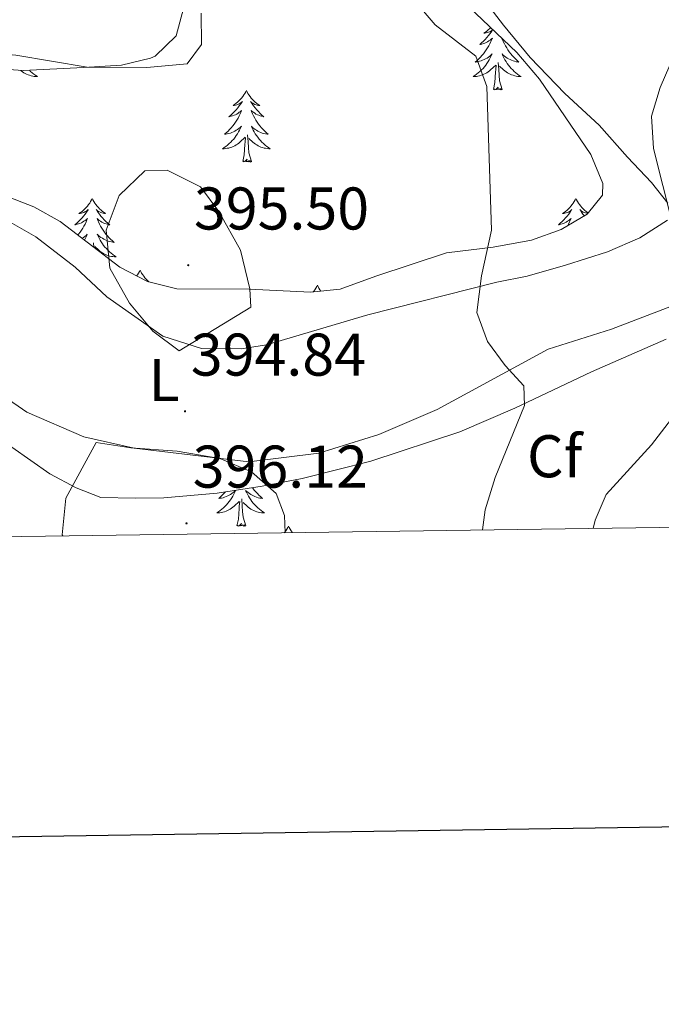
# Model space of a CAD drawing. Units: metres. Extents: x 596596 to 601093, y 4710203 to 4713236.
# Drawn here: x 599288 to 599394, y 4710557 to 4710721 of the extents above; entities that cross this region are included whole.
import ezdxf
from ezdxf.enums import TextEntityAlignment as Align

# ---------------------------------------------------------------- set-up
doc = ezdxf.new("R2010")
doc.units = ezdxf.units.M
doc.header["$MEASUREMENT"] = 0
for name, color, linetype, lineweight in [('Carátula', 7, 'Continuous', 5), ('Level 35', 92, 'Continuous', 0), ('Level 36', 19, 'Continuous', 40), ('Level 37', 92, 'Continuous', 0), ('Level 41', 19, 'Continuous', 0), ('Level 5', 36, 'Continuous', 0), ('Level 61', 19, 'Continuous', 0), ('Level 63', 7, 'Continuous', 0), ('Level 7', 1, 'Continuous', 0)]:
    doc.layers.add(name, color=color, linetype=linetype, lineweight=lineweight)
doc.styles.add('Arial', font='ARIAL.TTF', dxfattribs={"height": 0.2})

# ---------------------------------------------------------------- blocks, each defined once
blk = doc.blocks.new('5PATER')
at = {"layer": 'Carátula', "linetype": 'Continuous', "lineweight": 5}
h = blk.add_hatch(color=250, dxfattribs=at)
edge = h.paths.add_edge_path()
edge.add_ellipse((0, 0), major_axis=(-1.33, -1.34), ratio=0.999422, start_angle=0, end_angle=360)

msp = doc.modelspace()

# ---------------------------------------------------------------- linework, layer by layer
at = {"layer": 'Level 35', "color": 92, "linetype": 'Continuous', "lineweight": 0, "ltscale": 0.5}
for points in [[(599240.37, 4710707.07, 390.81), (599240.09, 4710710.51, 391.35), (599243.01, 4710712.83, 391.77), (599247.98, 4710713.36, 392.02), (599260.68, 4710713.87, 392.61), (599270.65, 4710713.87, 393.3), (599277.01, 4710713.47, 393.75), (599283.29, 4710712.51, 394.21), (599288.27, 4710712.17, 394.52), (599298.29, 4710712.67, 395.56), (599304.65, 4710713.07, 395.47), (599309.48, 4710714.26, 395.15), (599310.21, 4710714.59, 395.1), (599313.73, 4710717.95, 394.72), (599314.93, 4710722.51, 394.51)], [(599362.46, 4710722.81, 390.76), (599370.43, 4710715.18, 390.84), (599374.22, 4710710.76, 390.48), (599382.77, 4710698.19, 389.19), (599384.75, 4710693.39, 389.62), (599384.69, 4710691.47, 389.82), (599382.13, 4710688.27, 390.21), (599377.84, 4710685.72, 390.55), (599372.89, 4710683.97, 390.92), (599366.5, 4710682.79, 391.51), (599358.73, 4710681.87, 392.22), (599346.97, 4710677.95, 393.37), (599341.05, 4710675.79, 393.6), (599336.1, 4710675.31, 394.01), (599325.89, 4710675.79, 394.72), (599313.81, 4710675.87, 394.95), (599308.96, 4710677.08, 394.99), (599304.37, 4710679.46, 395.09), (599294.41, 4710687.07, 395.02), (599290.05, 4710689.48, 394.59), (599279.41, 4710693.63, 393.58)], [(599283.14, 4710651.73, 393.99), (599292.68, 4710645.04, 394.8), (599297.09, 4710642.71, 395.03), (599301.17, 4710641.15, 395.03), (599306.89, 4710640.99, 398.02), (599311.66, 4710641.06, 398.83), (599320.53, 4710641.87, 397.45), (599328.05, 4710642.99, 397.1), (599334.69, 4710644.27, 396.25), (599346.13, 4710647.15, 394.76), (599360.97, 4710652.03, 393.62), (599370.12, 4710656.02, 393.05), (599382.85, 4710662.03, 391.42), (599395.29, 4710667.47, 389.17)]]:
    msp.add_polyline3d(points, dxfattribs=at)
at = {"layer": 'Level 36', "color": 92, "linetype": 'Continuous', "lineweight": 0}
for points in [[(599395.57, 4710690.11, 385.08), (599392.85, 4710693.55, 385.53), (599388.85, 4710697.79, 385.6), (599384.13, 4710703.07, 386.37), (599378.41, 4710708.35, 387.06), (599372.65, 4710714.35, 387.15), (599368.21, 4710719.71, 387.43), (599362.89, 4710726.75, 388.09), (599361.41, 4710733.07, 388.6), (599364.17, 4710738.51, 388.84), (599367.21, 4710739.95, 388.8), (599375.69, 4710742.67, 388.65), (599383.33, 4710746.27, 388.47), (599389.49, 4710749.79, 388.24), (599394.65, 4710753.63, 388.15)], [(599317.89, 4710721.71, 395.01), (599317.93, 4710716.51, 395.04), (599315.57, 4710713.31, 395.04), (599308.85, 4710712.67, 395.01), (599298.93, 4710712.75, 394.92), (599287.05, 4710714.75, 394.71), (599266.05, 4710716.59, 393.12), (599259.17, 4710716.91, 392.31), (599254.85, 4710716.67, 391.74), (599244.25, 4710714.99, 391.02), (599239.09, 4710715.15, 390.57), (599228.85, 4710718.03, 389.82), (599223.49, 4710721.55, 389.46)], [(599366.44, 4710718.99, 0.01), (599366.21, 4710718.65, 0.01), (599365.97, 4710718.31, 0.01), (599365.71, 4710717.99, 0.01), (599365.45, 4710717.67, 0.01), (599365.17, 4710717.36, 0.01), (599364.87, 4710717.07, 0.01), (599364.57, 4710716.79, 0.01), (599364.26, 4710716.52, 0.01), (599364.38, 4710716.54, 0.01), (599364.63, 4710716.6, 0.01), (599364.87, 4710716.67, 0.01), (599365.11, 4710716.76, 0.01), (599365.34, 4710716.86, 0.01), (599365.56, 4710716.98, 0.01), (599365.78, 4710717.11, 0.01), (599365.98, 4710717.25, 0.01), (599366.18, 4710717.41, 0.01), (599366.37, 4710717.58, 0.01), (599366.28, 4710717.36, 0.01), (599366.12, 4710717, 0.01), (599365.95, 4710716.65, 0.01), (599365.77, 4710716.3, 0.01), (599365.57, 4710715.96, 0.01), (599365.35, 4710715.63, 0.01), (599365.13, 4710715.31, 0.01), (599364.89, 4710714.99, 0.01), (599364.64, 4710714.69, 0.01), (599364.37, 4710714.4, 0.01), (599364.1, 4710714.12, 0.01), (599363.81, 4710713.85, 0.01), (599363.51, 4710713.59, 0.01), (599363.71, 4710713.61, 0.01), (599363.98, 4710713.66, 0.01), (599364.24, 4710713.72, 0.01)], [(599366.08, 4710719.34, 0.01), (599365.92, 4710719.17, 0.01), (599365.69, 4710718.96, 0.01), (599365.45, 4710718.75, 0.01), (599365.2, 4710718.56, 0.01), (599364.94, 4710718.39, 0.01), (599365.14, 4710718.41, 0.01), (599365.34, 4710718.45, 0.01), (599365.54, 4710718.5, 0.01), (599365.73, 4710718.57, 0.01), (599365.92, 4710718.65, 0.01), (599366.11, 4710718.75, 0.01), (599366.28, 4710718.87, 0.01), (599366.43, 4710719.01, 0.01)], [(599367.96, 4710717.54, 0.01), (599368.03, 4710717.36, 0.01), (599368.19, 4710717, 0.01), (599368.36, 4710716.65, 0.01), (599368.55, 4710716.3, 0.01), (599368.75, 4710715.96, 0.01), (599368.96, 4710715.63, 0.01), (599369.18, 4710715.31, 0.01), (599369.42, 4710714.99, 0.01), (599369.67, 4710714.69, 0.01), (599369.94, 4710714.4, 0.01), (599370.21, 4710714.12, 0.01), (599370.5, 4710713.85, 0.01), (599370.8, 4710713.59, 0.01), (599370.6, 4710713.61, 0.01), (599370.33, 4710713.66, 0.01), (599370.07, 4710713.72, 0.01), (599369.81, 4710713.8, 0.01), (599369.56, 4710713.9, 0.01), (599369.31, 4710714.01, 0.01), (599369.07, 4710714.13, 0.01), (599368.83, 4710714.27, 0.01), (599368.61, 4710714.42, 0.01), (599368.39, 4710714.58, 0.01), (599368.19, 4710714.76, 0.01), (599367.99, 4710714.94, 0.01), (599368.13, 4710714.62, 0.01), (599368.29, 4710714.3, 0.01), (599368.46, 4710713.98, 0.01), (599368.64, 4710713.68, 0.01), (599368.84, 4710713.38, 0.01), (599369.05, 4710713.09, 0.01), (599369.27, 4710712.81, 0.01), (599369.51, 4710712.55, 0.01), (599369.75, 4710712.29, 0.01), (599370.01, 4710712.04, 0.01), (599370.28, 4710711.81, 0.01), (599370.56, 4710711.59, 0.01), (599370.85, 4710711.38, 0.01), (599371.14, 4710711.19, 0.01), (599370.87, 4710711.2, 0.01), (599370.61, 4710711.22, 0.01), (599370.35, 4710711.26, 0.01), (599370.09, 4710711.32, 0.01), (599369.83, 4710711.39, 0.01), (599369.58, 4710711.48, 0.01), (599369.34, 4710711.58, 0.01), (599369.1, 4710711.7, 0.01), (599368.87, 4710711.83, 0.01), (599368.65, 4710711.97, 0.01), (599368.43, 4710712.13, 0.01), (599368.23, 4710712.3, 0.01), (599367.57, 4710712.92, 0.01)], [(599364.24, 4710713.72, 0.01), (599364.5, 4710713.8, 0.01), (599364.75, 4710713.9, 0.01), (599365, 4710714.01, 0.01), (599365.24, 4710714.13, 0.01), (599365.48, 4710714.27, 0.01), (599365.7, 4710714.42, 0.01), (599365.92, 4710714.58, 0.01), (599366.13, 4710714.76, 0.01), (599366.32, 4710714.94, 0.01), (599366.18, 4710714.62, 0.01), (599366.02, 4710714.3, 0.01), (599365.85, 4710713.98, 0.01), (599365.67, 4710713.68, 0.01), (599365.47, 4710713.38, 0.01), (599365.27, 4710713.09, 0.01), (599365.04, 4710712.81, 0.01), (599364.81, 4710712.55, 0.01), (599364.56, 4710712.29, 0.01), (599364.3, 4710712.04, 0.01), (599364.03, 4710711.81, 0.01), (599363.75, 4710711.59, 0.01), (599363.47, 4710711.38, 0.01), (599363.18, 4710711.19, 0.01), (599363.44, 4710711.2, 0.01), (599363.7, 4710711.22, 0.01), (599363.97, 4710711.26, 0.01), (599364.23, 4710711.32, 0.01), (599364.48, 4710711.39, 0.01), (599364.73, 4710711.48, 0.01), (599364.97, 4710711.58, 0.01), (599365.21, 4710711.7, 0.01), (599365.44, 4710711.83, 0.01), (599365.66, 4710711.97, 0.01), (599365.88, 4710712.13, 0.01), (599366.08, 4710712.3, 0.01), (599366.93, 4710713.1, 0.01)], [(599368.01, 4710709.05, 0.01), (599367.58, 4710710.49, 0.01), (599367.49, 4710711.39, 0.01), (599367.44, 4710712.34, 0.01), (599367.34, 4710713.51, 0.01)], [(599289.31, 4710712.22, 0.01), (599289.5, 4710712.04, 0.01), (599289.77, 4710711.81, 0.01), (599290.05, 4710711.59, 0.01), (599290.34, 4710711.38, 0.01), (599290.63, 4710711.19, 0.01), (599290.37, 4710711.2, 0.01), (599290.1, 4710711.22, 0.01), (599289.84, 4710711.26, 0.01), (599289.58, 4710711.32, 0.01), (599289.33, 4710711.39, 0.01), (599289.08, 4710711.48, 0.01), (599288.83, 4710711.58, 0.01), (599288.59, 4710711.7, 0.01), (599288.37, 4710711.83, 0.01), (599288.14, 4710711.97, 0.01), (599287.93, 4710712.13, 0.01), (599287.85, 4710712.2, 0.01)], [(599366.54, 4710709.05, 0.01), (599366.78, 4710710.17, 0.01), (599366.89, 4710711.91, 0.01), (599366.94, 4710712.34, 0.01), (599367.01, 4710713.07, 0.01)], [(599325.42, 4710708.88, 0.01), (599325.31, 4710708.66, 0.01), (599325.15, 4710708.38, 0.01), (599324.98, 4710708.12, 0.01), (599324.8, 4710707.86, 0.01), (599324.61, 4710707.61, 0.01), (599324.4, 4710707.37, 0.01), (599324.18, 4710707.15, 0.01), (599323.95, 4710706.93, 0.01), (599323.71, 4710706.73, 0.01), (599323.46, 4710706.54, 0.01), (599323.2, 4710706.36, 0.01), (599323.4, 4710706.38, 0.01), (599323.6, 4710706.42, 0.01), (599323.8, 4710706.48, 0.01), (599324, 4710706.55, 0.01), (599324.19, 4710706.63, 0.01), (599324.37, 4710706.73, 0.01), (599324.54, 4710706.84, 0.01), (599324.75, 4710707.03, 0.01), (599324.7, 4710706.97, 0.01), (599324.47, 4710706.62, 0.01), (599324.23, 4710706.29, 0.01), (599323.97, 4710705.96, 0.01), (599323.71, 4710705.65, 0.01), (599323.43, 4710705.34, 0.01), (599323.13, 4710705.05, 0.01), (599322.83, 4710704.76, 0.01), (599322.52, 4710704.49, 0.01), (599322.64, 4710704.51, 0.01), (599322.89, 4710704.57, 0.01), (599323.13, 4710704.65, 0.01), (599323.37, 4710704.73, 0.01), (599323.6, 4710704.84, 0.01), (599323.82, 4710704.95, 0.01), (599324.04, 4710705.09, 0.01), (599324.24, 4710705.23, 0.01), (599324.44, 4710705.39, 0.01), (599324.63, 4710705.56, 0.01), (599324.54, 4710705.34, 0.01), (599324.38, 4710704.97, 0.01), (599324.21, 4710704.62, 0.01), (599324.03, 4710704.27, 0.01), (599323.83, 4710703.93, 0.01), (599323.62, 4710703.6, 0.01), (599323.39, 4710703.28, 0.01), (599323.15, 4710702.97, 0.01), (599322.9, 4710702.67, 0.01), (599322.63, 4710702.37, 0.01), (599322.36, 4710702.09, 0.01), (599322.07, 4710701.82, 0.01), (599321.78, 4710701.57, 0.01), (599321.97, 4710701.59, 0.01), (599322.24, 4710701.64, 0.01), (599322.5, 4710701.7, 0.01), (599322.76, 4710701.78, 0.01), (599323.02, 4710701.87, 0.01), (599323.26, 4710701.98, 0.01), (599323.51, 4710702.1, 0.01), (599323.74, 4710702.24, 0.01), (599323.96, 4710702.39, 0.01), (599324.18, 4710702.56, 0.01), (599324.39, 4710702.73, 0.01), (599324.58, 4710702.92, 0.01), (599324.44, 4710702.59, 0.01)], [(599325.42, 4710708.88, 0.01), (599325.53, 4710708.66, 0.01), (599325.68, 4710708.38, 0.01), (599325.85, 4710708.12, 0.01), (599326.03, 4710707.86, 0.01), (599326.23, 4710707.61, 0.01), (599326.43, 4710707.37, 0.01), (599326.65, 4710707.15, 0.01), (599326.88, 4710706.93, 0.01), (599327.12, 4710706.73, 0.01), (599327.37, 4710706.54, 0.01), (599327.63, 4710706.36, 0.01), (599327.43, 4710706.38, 0.01), (599327.23, 4710706.42, 0.01), (599327.03, 4710706.48, 0.01), (599326.84, 4710706.55, 0.01), (599326.65, 4710706.63, 0.01), (599326.47, 4710706.73, 0.01), (599326.29, 4710706.84, 0.01), (599326.09, 4710707.03, 0.01), (599326.13, 4710706.97, 0.01), (599326.36, 4710706.62, 0.01), (599326.6, 4710706.29, 0.01), (599326.86, 4710705.96, 0.01), (599327.13, 4710705.65, 0.01), (599327.41, 4710705.34, 0.01), (599327.7, 4710705.05, 0.01), (599328, 4710704.76, 0.01), (599328.31, 4710704.49, 0.01), (599328.19, 4710704.51, 0.01), (599327.95, 4710704.57, 0.01), (599327.7, 4710704.65, 0.01), (599327.47, 4710704.73, 0.01), (599327.24, 4710704.84, 0.01), (599327.01, 4710704.95, 0.01), (599326.8, 4710705.09, 0.01), (599326.59, 4710705.23, 0.01), (599326.39, 4710705.39, 0.01), (599326.21, 4710705.56, 0.01), (599326.29, 4710705.34, 0.01), (599326.45, 4710704.97, 0.01), (599326.62, 4710704.62, 0.01), (599326.81, 4710704.27, 0.01), (599327.01, 4710703.93, 0.01), (599327.22, 4710703.6, 0.01), (599327.45, 4710703.28, 0.01), (599327.68, 4710702.97, 0.01), (599327.93, 4710702.67, 0.01), (599328.2, 4710702.37, 0.01), (599328.47, 4710702.09, 0.01), (599328.76, 4710701.82, 0.01), (599329.06, 4710701.57, 0.01), (599328.86, 4710701.59, 0.01), (599328.59, 4710701.64, 0.01), (599328.33, 4710701.7, 0.01), (599328.07, 4710701.78, 0.01), (599327.82, 4710701.87, 0.01), (599327.57, 4710701.98, 0.01), (599327.33, 4710702.1, 0.01), (599327.09, 4710702.24, 0.01), (599326.87, 4710702.39, 0.01), (599326.65, 4710702.56, 0.01), (599326.45, 4710702.73, 0.01), (599326.25, 4710702.92, 0.01), (599326.39, 4710702.59, 0.01)], [(599368.01, 4710709.05, 0.01), (599367.83, 4710708.98, 0.01), (599367.81, 4710709.22, 0.01), (599367.62, 4710709, 0.01), (599367.5, 4710709.2, 0.01), (599367.38, 4710709.09, 0.01), (599367.11, 4710709.04, 0.01), (599367.31, 4710709.43, 0.01), (599366.92, 4710709.05, 0.01), (599366.73, 4710709, 0.01), (599366.69, 4710709.16, 0.01), (599366.54, 4710709.05, 0.01)], [(599324.44, 4710702.59, 0.01), (599324.29, 4710702.27, 0.01), (599324.12, 4710701.96, 0.01), (599323.93, 4710701.65, 0.01), (599323.74, 4710701.36, 0.01), (599323.53, 4710701.07, 0.01), (599323.3, 4710700.79, 0.01), (599323.07, 4710700.52, 0.01), (599322.82, 4710700.26, 0.01), (599322.56, 4710700.02, 0.01), (599322.29, 4710699.79, 0.01), (599322.02, 4710699.56, 0.01), (599321.73, 4710699.35, 0.01), (599321.44, 4710699.16, 0.01), (599321.7, 4710699.17, 0.01), (599321.97, 4710699.2, 0.01), (599322.23, 4710699.24, 0.01), (599322.49, 4710699.29, 0.01), (599322.74, 4710699.37, 0.01), (599322.99, 4710699.45, 0.01), (599323.23, 4710699.56, 0.01), (599323.47, 4710699.67, 0.01), (599323.7, 4710699.8, 0.01), (599323.93, 4710699.95, 0.01), (599324.14, 4710700.11, 0.01), (599324.34, 4710700.28, 0.01), (599325.19, 4710701.08, 0.01)], [(599326.39, 4710702.59, 0.01), (599326.55, 4710702.27, 0.01), (599326.72, 4710701.96, 0.01), (599326.9, 4710701.65, 0.01), (599327.1, 4710701.36, 0.01), (599327.31, 4710701.07, 0.01), (599327.53, 4710700.79, 0.01), (599327.77, 4710700.52, 0.01), (599328.01, 4710700.26, 0.01), (599328.27, 4710700.02, 0.01), (599328.54, 4710699.79, 0.01), (599328.82, 4710699.56, 0.01), (599329.11, 4710699.35, 0.01), (599329.4, 4710699.16, 0.01), (599329.13, 4710699.17, 0.01), (599328.87, 4710699.2, 0.01), (599328.61, 4710699.24, 0.01), (599328.35, 4710699.29, 0.01), (599328.09, 4710699.37, 0.01), (599327.84, 4710699.45, 0.01), (599327.6, 4710699.56, 0.01), (599327.36, 4710699.67, 0.01), (599327.13, 4710699.8, 0.01), (599326.91, 4710699.95, 0.01), (599326.7, 4710700.11, 0.01), (599326.49, 4710700.28, 0.01), (599325.83, 4710700.9, 0.01)], [(599324.8, 4710697.03, 0.01), (599325.04, 4710698.15, 0.01), (599325.16, 4710699.89, 0.01), (599325.2, 4710700.32, 0.01), (599325.27, 4710701.04, 0.01)], [(599326.27, 4710697.03, 0.01), (599325.84, 4710698.47, 0.01), (599325.75, 4710699.37, 0.01), (599325.7, 4710700.32, 0.01), (599325.6, 4710701.48, 0.01)], [(599326.27, 4710697.03, 0.01), (599326.09, 4710696.96, 0.01), (599326.07, 4710697.2, 0.01), (599325.89, 4710696.98, 0.01), (599325.76, 4710697.18, 0.01), (599325.64, 4710697.07, 0.01), (599325.37, 4710697.02, 0.01), (599325.57, 4710697.41, 0.01), (599325.18, 4710697.03, 0.01), (599325, 4710696.98, 0.01), (599324.95, 4710697.14, 0.01), (599324.8, 4710697.03, 0.01)], [(599299.76, 4710690.89, 0.01), (599299.65, 4710690.67, 0.01), (599299.49, 4710690.4, 0.01), (599299.33, 4710690.13, 0.01), (599299.14, 4710689.87, 0.01), (599298.95, 4710689.63, 0.01), (599298.74, 4710689.39, 0.01), (599298.52, 4710689.16, 0.01), (599298.29, 4710688.95, 0.01), (599298.05, 4710688.74, 0.01), (599297.8, 4710688.55, 0.01), (599297.54, 4710688.37, 0.01), (599297.74, 4710688.4, 0.01), (599297.94, 4710688.44, 0.01), (599298.14, 4710688.49, 0.01), (599298.34, 4710688.56, 0.01), (599298.53, 4710688.65, 0.01), (599298.71, 4710688.74, 0.01), (599298.88, 4710688.86, 0.01), (599299.09, 4710689.05, 0.01), (599299.05, 4710688.98, 0.01), (599298.82, 4710688.64, 0.01), (599298.57, 4710688.3, 0.01), (599298.32, 4710687.97, 0.01), (599298.05, 4710687.66, 0.01), (599297.77, 4710687.35, 0.01), (599297.48, 4710687.06, 0.01), (599297.17, 4710686.78, 0.01), (599296.86, 4710686.51, 0.01), (599296.99, 4710686.53, 0.01), (599297.23, 4710686.59, 0.01), (599297.47, 4710686.66, 0.01), (599297.71, 4710686.75, 0.01), (599297.94, 4710686.85, 0.01), (599298.16, 4710686.97, 0.01), (599298.38, 4710687.1, 0.01), (599298.59, 4710687.25, 0.01), (599298.78, 4710687.4, 0.01), (599298.97, 4710687.57, 0.01), (599298.88, 4710687.35, 0.01), (599298.73, 4710686.99, 0.01), (599298.55, 4710686.63, 0.01), (599298.37, 4710686.29, 0.01), (599298.17, 4710685.95, 0.01), (599297.96, 4710685.62, 0.01), (599297.73, 4710685.29, 0.01), (599297.49, 4710684.98, 0.01), (599297.35, 4710684.82, 0.01)], [(599299.76, 4710690.89, 0.01), (599299.87, 4710690.67, 0.01), (599300.03, 4710690.4, 0.01), (599300.19, 4710690.13, 0.01), (599300.37, 4710689.87, 0.01), (599300.57, 4710689.63, 0.01), (599300.78, 4710689.39, 0.01), (599300.99, 4710689.16, 0.01), (599301.23, 4710688.95, 0.01), (599301.47, 4710688.74, 0.01), (599301.72, 4710688.55, 0.01), (599301.98, 4710688.37, 0.01), (599301.78, 4710688.4, 0.01), (599301.57, 4710688.44, 0.01), (599301.37, 4710688.49, 0.01), (599301.18, 4710688.56, 0.01), (599300.99, 4710688.65, 0.01), (599300.81, 4710688.74, 0.01), (599300.64, 4710688.86, 0.01), (599300.43, 4710689.05, 0.01), (599300.47, 4710688.98, 0.01), (599300.7, 4710688.64, 0.01), (599300.95, 4710688.3, 0.01), (599301.2, 4710687.97, 0.01), (599301.47, 4710687.66, 0.01), (599301.75, 4710687.35, 0.01), (599302.04, 4710687.06, 0.01), (599302.34, 4710686.78, 0.01), (599302.66, 4710686.51, 0.01), (599302.53, 4710686.53, 0.01), (599302.29, 4710686.59, 0.01), (599302.05, 4710686.66, 0.01), (599301.81, 4710686.75, 0.01), (599301.58, 4710686.85, 0.01), (599301.35, 4710686.97, 0.01), (599301.14, 4710687.1, 0.01), (599300.93, 4710687.25, 0.01), (599300.73, 4710687.4, 0.01), (599300.55, 4710687.57, 0.01), (599300.64, 4710687.35, 0.01), (599300.79, 4710686.99, 0.01), (599300.96, 4710686.63, 0.01), (599301.15, 4710686.29, 0.01), (599301.35, 4710685.95, 0.01), (599301.56, 4710685.62, 0.01), (599301.79, 4710685.29, 0.01), (599302.03, 4710684.98, 0.01), (599302.28, 4710684.68, 0.01), (599302.54, 4710684.39, 0.01), (599302.81, 4710684.11, 0.01), (599303.1, 4710683.84, 0.01), (599303.4, 4710683.58, 0.01), (599303.2, 4710683.6, 0.01), (599302.94, 4710683.65, 0.01), (599302.67, 4710683.71, 0.01), (599302.41, 4710683.79, 0.01), (599302.16, 4710683.89, 0.01), (599301.91, 4710683.99, 0.01), (599301.67, 4710684.12, 0.01), (599301.44, 4710684.26, 0.01), (599301.21, 4710684.41, 0.01), (599300.99, 4710684.57, 0.01), (599300.79, 4710684.75, 0.01), (599300.59, 4710684.93, 0.01), (599300.73, 4710684.61, 0.01)], [(599380.26, 4710690.89, 0.01), (599380.15, 4710690.67, 0.01), (599380, 4710690.4, 0.01), (599379.83, 4710690.13, 0.01), (599379.65, 4710689.87, 0.01), (599379.45, 4710689.63, 0.01), (599379.25, 4710689.39, 0.01), (599379.03, 4710689.16, 0.01), (599378.8, 4710688.95, 0.01), (599378.56, 4710688.74, 0.01), (599378.31, 4710688.55, 0.01), (599378.05, 4710688.37, 0.01), (599378.25, 4710688.4, 0.01), (599378.45, 4710688.43, 0.01), (599378.65, 4710688.49, 0.01), (599378.84, 4710688.56, 0.01), (599379.03, 4710688.64, 0.01), (599379.21, 4710688.74, 0.01), (599379.39, 4710688.85, 0.01), (599379.59, 4710689.05, 0.01), (599379.55, 4710688.98, 0.01), (599379.32, 4710688.64, 0.01), (599379.08, 4710688.3, 0.01), (599378.82, 4710687.97, 0.01), (599378.55, 4710687.66, 0.01), (599378.27, 4710687.35, 0.01), (599377.98, 4710687.06, 0.01), (599377.68, 4710686.78, 0.01), (599377.37, 4710686.51, 0.01), (599377.49, 4710686.53, 0.01), (599377.74, 4710686.59, 0.01), (599377.98, 4710686.66, 0.01), (599378.21, 4710686.75, 0.01), (599378.45, 4710686.85, 0.01), (599378.67, 4710686.97, 0.01), (599378.88, 4710687.1, 0.01), (599379.09, 4710687.24, 0.01), (599379.29, 4710687.4, 0.01), (599379.47, 4710687.57, 0.01), (599379.39, 4710687.35, 0.01), (599379.23, 4710686.99, 0.01), (599379.06, 4710686.63, 0.01), (599378.91, 4710686.35, 0.01)], [(599380.26, 4710690.89, 0.01), (599380.37, 4710690.67, 0.01), (599380.53, 4710690.4, 0.01), (599380.7, 4710690.13, 0.01), (599380.88, 4710689.87, 0.01), (599381.07, 4710689.63, 0.01), (599381.28, 4710689.39, 0.01), (599381.5, 4710689.16, 0.01), (599381.73, 4710688.95, 0.01), (599381.97, 4710688.74, 0.01), (599382.22, 4710688.55, 0.01), (599382.31, 4710688.49, 0.01)], [(599382.24, 4710688.4, 0.01), (599382.08, 4710688.43, 0.01), (599381.88, 4710688.49, 0.01), (599381.69, 4710688.56, 0.01), (599381.5, 4710688.64, 0.01), (599381.31, 4710688.74, 0.01), (599381.14, 4710688.85, 0.01), (599380.94, 4710689.05, 0.01), (599380.98, 4710688.98, 0.01), (599381.21, 4710688.64, 0.01), (599381.45, 4710688.3, 0.01), (599381.69, 4710688, 0.01)], [(599283.69, 4710688.27, 391.21), (599290.37, 4710684.51, 391.75), (599296.93, 4710679.47, 392.38), (599302.17, 4710674.51, 392.89), (599311.53, 4710667.95, 394.54), (599317.97, 4710665.95, 394.75), (599324.53, 4710665.87, 394.42), (599328.77, 4710666.51, 394.42), (599345.61, 4710671.55, 393.51), (599367.13, 4710676.99, 390.93), (599372.17, 4710677.95, 390.19), (599378.53, 4710679.79, 388.74), (599385.53, 4710682.03, 387.52), (599390.93, 4710684.35, 386.7), (599395.53, 4710687.31, 385.29)], [(599298.09, 4710684.26, 0.01), (599298.31, 4710684.41, 0.01), (599298.52, 4710684.57, 0.01), (599298.73, 4710684.75, 0.01), (599298.92, 4710684.93, 0.01), (599298.78, 4710684.61, 0.01), (599298.63, 4710684.29, 0.01), (599298.46, 4710683.97, 0.01)], [(599300.73, 4710684.61, 0.01), (599300.89, 4710684.29, 0.01), (599301.06, 4710683.97, 0.01), (599301.24, 4710683.67, 0.01), (599301.44, 4710683.37, 0.01), (599301.65, 4710683.08, 0.01), (599301.87, 4710682.8, 0.01), (599302.11, 4710682.54, 0.01), (599302.35, 4710682.28, 0.01), (599302.61, 4710682.03, 0.01), (599302.88, 4710681.8, 0.01), (599303.16, 4710681.58, 0.01), (599303.45, 4710681.37, 0.01), (599303.74, 4710681.18, 0.01), (599303.47, 4710681.19, 0.01), (599303.21, 4710681.21, 0.01), (599302.95, 4710681.25, 0.01), (599302.69, 4710681.31, 0.01), (599302.43, 4710681.38, 0.01), (599302.18, 4710681.47, 0.01), (599301.94, 4710681.57, 0.01), (599301.7, 4710681.69, 0.01), (599301.47, 4710681.82, 0.01), (599301.25, 4710681.96, 0.01), (599301.04, 4710682.12, 0.01), (599300.83, 4710682.29, 0.01), (599300.18, 4710682.91, 0.01)], [(599300, 4710682.79, 0.01), (599299.94, 4710683.5, 0.01)], [(599307.72, 4710678.97, 0.01), (599307.61, 4710678.75, 0.01), (599307.45, 4710678.48, 0.01), (599307.28, 4710678.21, 0.01), (599307.15, 4710678.02, 0.01)], [(599307.72, 4710678.97, 0.01), (599307.83, 4710678.75, 0.01), (599307.98, 4710678.48, 0.01), (599308.15, 4710678.21, 0.01), (599308.33, 4710677.96, 0.01), (599308.53, 4710677.71, 0.01), (599308.73, 4710677.47, 0.01), (599308.95, 4710677.24, 0.01), (599309.18, 4710677.03, 0.01), (599309.19, 4710677.03, 0.01)], [(599337.23, 4710676.47, 0.01), (599337.12, 4710676.25, 0.01), (599336.97, 4710675.97, 0.01), (599336.8, 4710675.71, 0.01), (599336.62, 4710675.45, 0.01), (599336.54, 4710675.35, 0.01)], [(599337.23, 4710676.47, 0.01), (599337.34, 4710676.25, 0.01), (599337.5, 4710675.97, 0.01), (599337.67, 4710675.71, 0.01), (599337.83, 4710675.48, 0.01)], [(599397.33, 4710673.39, 385.11), (599386.21, 4710669.15, 387.18), (599375.65, 4710665.79, 389.6), (599357.17, 4710655.79, 392.66), (599347.45, 4710651.63, 394.25), (599337.49, 4710648.51, 395.24), (599325.81, 4710647.07, 394.85), (599306.73, 4710649.31, 396.29), (599298.37, 4710651.23, 395.39), (599288.85, 4710655.31, 393.85), (599277.49, 4710663.15, 391.93)], [(599321.95, 4710642.08, 0.01), (599321.94, 4710642.06, 0.01), (599321.67, 4710641.77, 0.01), (599321.4, 4710641.49, 0.01), (599321.11, 4710641.22, 0.01), (599320.81, 4710640.96, 0.01), (599321.01, 4710640.99, 0.01), (599321.28, 4710641.03, 0.01), (599321.54, 4710641.09, 0.01), (599321.8, 4710641.17, 0.01), (599322.05, 4710641.27, 0.01), (599322.3, 4710641.38, 0.01), (599322.54, 4710641.5, 0.01), (599322.78, 4710641.64, 0.01), (599323, 4710641.79, 0.01), (599323.22, 4710641.95, 0.01), (599323.42, 4710642.13, 0.01), (599323.62, 4710642.31, 0.01), (599323.48, 4710641.99, 0.01), (599323.32, 4710641.67, 0.01), (599323.15, 4710641.35, 0.01), (599322.97, 4710641.05, 0.01), (599322.77, 4710640.75, 0.01), (599322.56, 4710640.46, 0.01), (599322.34, 4710640.19, 0.01), (599322.11, 4710639.92, 0.01), (599321.86, 4710639.66, 0.01), (599321.6, 4710639.41, 0.01), (599321.33, 4710639.18, 0.01), (599321.05, 4710638.96, 0.01), (599320.76, 4710638.75, 0.01), (599320.47, 4710638.56, 0.01), (599320.74, 4710638.57, 0.01), (599321, 4710638.59, 0.01), (599321.26, 4710638.63, 0.01), (599321.52, 4710638.69, 0.01), (599321.78, 4710638.76, 0.01), (599322.03, 4710638.85, 0.01), (599322.27, 4710638.95, 0.01), (599322.51, 4710639.07, 0.01), (599322.74, 4710639.2, 0.01), (599322.96, 4710639.34, 0.01), (599323.17, 4710639.5, 0.01), (599323.38, 4710639.67, 0.01), (599324.23, 4710640.47, 0.01)], [(599326.43, 4710642.75, 0.01), (599326.48, 4710642.68, 0.01), (599326.72, 4710642.36, 0.01), (599326.97, 4710642.06, 0.01), (599327.24, 4710641.77, 0.01), (599327.51, 4710641.49, 0.01), (599327.8, 4710641.22, 0.01), (599328.09, 4710640.96, 0.01), (599327.9, 4710640.99, 0.01), (599327.63, 4710641.03, 0.01), (599327.37, 4710641.09, 0.01), (599327.11, 4710641.17, 0.01), (599326.85, 4710641.27, 0.01), (599326.61, 4710641.38, 0.01), (599326.37, 4710641.5, 0.01), (599326.13, 4710641.64, 0.01), (599325.91, 4710641.79, 0.01), (599325.69, 4710641.95, 0.01), (599325.49, 4710642.13, 0.01), (599325.29, 4710642.31, 0.01), (599325.43, 4710641.99, 0.01), (599325.59, 4710641.67, 0.01), (599325.75, 4710641.35, 0.01), (599325.94, 4710641.05, 0.01), (599326.13, 4710640.75, 0.01), (599326.35, 4710640.46, 0.01), (599326.57, 4710640.19, 0.01), (599326.8, 4710639.92, 0.01), (599327.05, 4710639.66, 0.01), (599327.31, 4710639.41, 0.01), (599327.58, 4710639.18, 0.01), (599327.85, 4710638.96, 0.01), (599328.14, 4710638.75, 0.01), (599328.43, 4710638.56, 0.01), (599328.17, 4710638.57, 0.01), (599327.91, 4710638.59, 0.01), (599327.64, 4710638.63, 0.01), (599327.39, 4710638.69, 0.01), (599327.13, 4710638.76, 0.01), (599326.88, 4710638.85, 0.01), (599326.64, 4710638.95, 0.01), (599326.4, 4710639.07, 0.01), (599326.17, 4710639.2, 0.01), (599325.95, 4710639.34, 0.01), (599325.73, 4710639.5, 0.01), (599325.53, 4710639.67, 0.01), (599324.87, 4710640.29, 0.01)], [(599323.83, 4710636.42, 0.01), (599324.08, 4710637.54, 0.01), (599324.19, 4710639.28, 0.01), (599324.24, 4710639.71, 0.01), (599324.3, 4710640.44, 0.01)], [(599325.31, 4710636.42, 0.01), (599324.88, 4710637.86, 0.01), (599324.79, 4710638.77, 0.01), (599324.74, 4710639.71, 0.01), (599324.64, 4710640.88, 0.01)], [(599325.31, 4710636.42, 0.01), (599325.13, 4710636.35, 0.01), (599325.11, 4710636.59, 0.01), (599324.92, 4710636.37, 0.01), (599324.8, 4710636.57, 0.01), (599324.68, 4710636.47, 0.01), (599324.41, 4710636.41, 0.01), (599324.61, 4710636.81, 0.01), (599324.22, 4710636.43, 0.01), (599324.03, 4710636.37, 0.01), (599323.99, 4710636.53, 0.01), (599323.83, 4710636.42, 0.01)], [(599332.41, 4710636.35, 0.01), (599332.3, 4710636.13, 0.01), (599332.15, 4710635.86, 0.01), (599331.98, 4710635.59, 0.01), (599331.8, 4710635.34, 0.01), (599331.73, 4710635.25, 0.01)], [(599332.41, 4710636.35, 0.01), (599332.53, 4710636.13, 0.01), (599332.68, 4710635.86, 0.01), (599332.85, 4710635.59, 0.01), (599333.03, 4710635.34, 0.01), (599333.08, 4710635.27, 0.01)]]:
    msp.add_polyline3d(points, dxfattribs=at)
at = {"layer": 'Level 5', "color": 36, "linetype": 'Continuous', "lineweight": 0}
for points in [[(599364.71, 4710635.72, 390.01), (599365.16, 4710639.06, 390.01), (599366.84, 4710644.48, 390.01), (599371.72, 4710656.43, 390.01), (599371.61, 4710659.71, 390.01), (599368.49, 4710663.07, 390.01), (599365.55, 4710667.11, 390.01), (599363.77, 4710671.91, 390.01), (599364.56, 4710678, 390.01), (599366.25, 4710685.63, 390.01), (599365.45, 4710709.55, 390.01), (599363.61, 4710714.59, 390.01), (599356.85, 4710719.79, 390.01), (599353.56, 4710723.61, 390.01)], [(599396.32, 4710686.91, 385.01), (599393.17, 4710699.23, 385.01), (599392.85, 4710704.59, 385.01), (599394.33, 4710709.35, 385.01), (599396.64, 4710714.76, 385.01)], [(599314.21, 4710665.55, 395.01), (599309.85, 4710668.83, 395.01), (599305.93, 4710673.47, 395.01), (599302.69, 4710679.31, 395.01), (599302.09, 4710685.63, 395.01), (599304.21, 4710691.39, 395.01), (599308.49, 4710695.47, 395.01), (599312.21, 4710695.63, 395.01), (599317.77, 4710692.83, 395.01), (599320.81, 4710688.75, 395.01), (599324.41, 4710682.27, 395.01), (599325.97, 4710675.87, 395.01), (599326.17, 4710672.83, 395.01), (599314.21, 4710665.55, 395.01)], [(599383.15, 4710635.99, 385.01), (599383.49, 4710637.38, 385.01), (599385.29, 4710641.63, 385.01), (599392.85, 4710649.87, 385.01), (599399.93, 4710659.07, 385.01)], [(599294.85, 4710634.73, 395.01), (599294.73, 4710634.91, 395.01), (599295.33, 4710640.99, 395.01), (599300.41, 4710650.27, 395.01), (599306.17, 4710649.39, 395.01), (599313.89, 4710648.83, 395.01), (599320.97, 4710647.63, 395.01), (599326.25, 4710645.39, 395.01), (599330.37, 4710641.79, 395.01), (599331.77, 4710638.11, 395.01), (599331.9, 4710635.25, 395.01)]]:
    msp.add_polyline3d(points, dxfattribs=at)
at = {"layer": 'Level 61', "color": 19, "linetype": 'Continuous', "lineweight": 0}
msp.add_polyline3d([(597474.73, 4712922.47, 337.52), (600894.97, 4712971.28, 370.01), (600928.53, 4710658.03, 409.69), (597507.15, 4710609.23, 312.83), (597474.73, 4712922.47, 337.52)], close=True, dxfattribs=at)
at = {"layer": 'Level 63', "linetype": 'Continuous', "lineweight": 30}
msp.add_polyline3d([(597404.7, 4712971.49, -0.24), (597441.17, 4710556.78, -0.24), (600995.76, 4710610.49, -0.24), (600959.33, 4713022.19, -0.24), (597404.7, 4712971.49, -0.24)], dxfattribs=at)

# ---------------------------------------------------------------- block references
at = {"layer": 'Level 7', "color": 19, "linetype": 'Continuous', "lineweight": 0, "xscale": 0.09999983015004542, "yscale": 0.09999983015004542}
for p in [(599315.73, 4710679.79, 395.51), (599315.21, 4710655.47, 394.85), (599315.45, 4710636.83, 396.13)]:
    msp.add_blockref('5PATER', p, dxfattribs=at)

# ---------------------------------------------------------------- texts
at = {"layer": 'Level 37', "color": 92, "linetype": 'Continuous', "lineweight": 0, "style": 'Arial'}
for s, p in [('L', (599311.74, 4710660.66, 395.26)), ('Cf', (599376.74, 4710647.99, 388.36))]:
    msp.add_text(s, height=7, dxfattribs=at).set_placement(p, align=Align.MIDDLE_CENTER)
at = {"layer": 'Level 41', "color": 19, "linetype": 'Continuous', "lineweight": 0, "style": 'Arial'}
for s, p in [('395.50', (599316.69, 4710683.54, 395.51)), ('394.84', (599316.17, 4710659.22, 394.85)), ('396.12', (599316.48, 4710640.58, 396.13))]:
    msp.add_text(s, height=7, dxfattribs=at).set_placement(p, align=Align.BOTTOM_LEFT)

doc.saveas('drawing.dxf')
